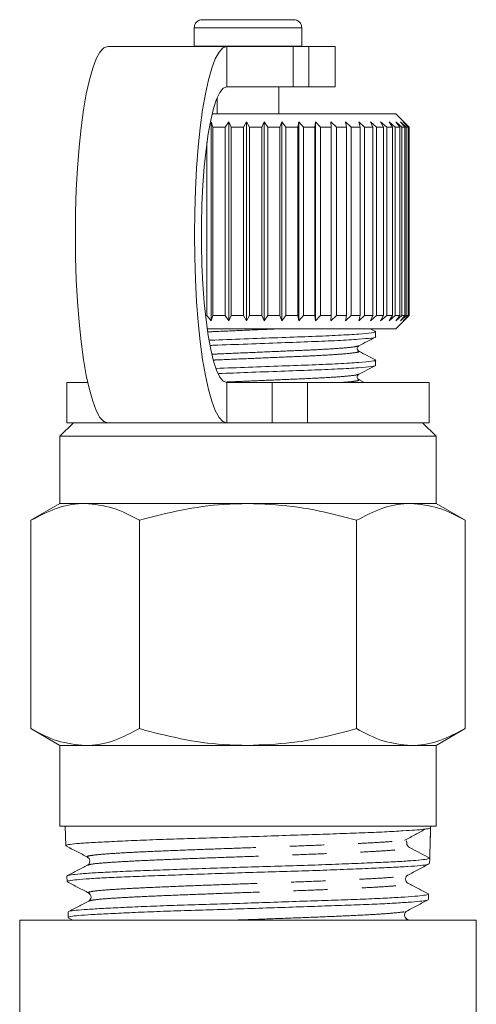
# Model space of a CAD drawing. Units: millimetres. Extents: x 20 to 818, y 100 to 499.
# Drawn here: x 737 to 771, y 425 to 499 of the extents above; entities that cross this region are included whole.
import ezdxf

# ---------------------------------------------------------------- set-up
doc = ezdxf.new("R2010")
doc.units = ezdxf.units.MM
doc.header["$LTSCALE"] = 2
doc.linetypes.add('PHANTOM', pattern=[12.7, 6.35, -1.27, 1.27, -1.27, 1.27, -1.27])

msp = doc.modelspace()

# ---------------------------------------------------------------- linework, layer by layer
at = {"color": 7, "linetype": 'Continuous', "lineweight": 15}
for p, q in [((751.062, 498.678), (757.862, 498.678)), ((750.462, 498.078), (750.462, 496.717)), ((758.462, 496.717), (758.462, 498.078)), ((750.462, 496.717), (750.463, 496.678)), ((758.461, 496.678), (758.462, 496.717)), ((752.882, 496.678), (744.016, 496.678)), ((757.836, 496.678), (752.882, 496.678)), ((757.836, 496.678), (758.99, 496.678)), ((760.962, 496.678), (758.99, 496.678)), ((760.962, 493.678), (760.962, 496.678)), ((757.836, 493.678), (752.882, 493.678)), ((756.762, 491.678), (756.762, 493.678)), ((758.99, 493.678), (757.836, 493.678)), ((760.962, 493.678), (758.99, 493.678)), ((752.162, 492.849), (752.162, 491.678)), ((754.355, 491.678), (751.795, 491.678)), ((765.462, 491.678), (754.355, 491.678)), ((766.455, 490.685), (765.462, 491.678)), ((751.725, 491.078), (751.854, 490.678)), ((751.725, 476.278), (751.725, 491.078)), ((752.75, 490.678), (753.028, 491.078)), ((753.028, 491.078), (753.206, 490.678)), ((753.028, 476.278), (753.028, 491.078)), ((754.116, 490.678), (754.349, 491.078)), ((754.349, 491.078), (754.575, 490.678)), ((754.349, 476.278), (754.349, 491.078)), ((755.485, 490.678), (755.672, 491.078)), ((755.672, 491.078), (755.942, 490.678)), ((755.672, 476.278), (755.672, 491.078)), ((756.841, 490.678), (756.979, 491.078)), ((756.979, 491.078), (757.29, 490.678)), ((756.979, 476.278), (756.979, 491.078)), ((758.167, 490.678), (758.254, 491.078)), ((758.254, 491.078), (758.601, 490.678)), ((758.254, 476.278), (758.254, 491.078)), ((759.444, 490.678), (759.479, 491.078)), ((759.479, 491.078), (759.858, 490.678)), ((759.479, 476.278), (759.479, 491.078)), ((760.638, 491.078), (761.044, 490.678)), ((760.656, 490.678), (760.638, 491.078)), ((761.717, 491.078), (762.145, 490.678)), ((761.787, 490.678), (761.717, 491.078)), ((762.702, 491.078), (763.146, 490.678)), ((762.823, 490.678), (762.702, 491.078)), ((763.579, 491.078), (764.033, 490.678)), ((763.749, 490.678), (763.579, 491.078)), ((764.337, 491.078), (764.796, 490.678)), ((764.555, 490.678), (764.337, 491.078)), ((764.966, 491.078), (765.424, 490.678)), ((765.229, 490.678), (764.966, 491.078)), ((765.459, 491.078), (765.909, 490.678)), ((765.763, 490.678), (765.459, 491.078)), ((765.808, 491.078), (766.245, 490.678)), ((766.149, 490.678), (765.808, 491.078)), ((766.009, 491.078), (766.427, 490.678)), ((766.383, 490.678), (766.009, 491.078)), ((752.75, 490.678), (751.854, 490.678)), ((751.854, 490.678), (751.854, 476.678)), ((752.75, 476.678), (752.75, 490.678)), ((754.116, 490.678), (753.206, 490.678)), ((753.206, 490.678), (753.206, 476.678)), ((754.116, 476.678), (754.116, 490.678)), ((755.485, 490.678), (754.575, 490.678)), ((754.575, 490.678), (754.575, 476.678)), ((755.485, 476.678), (755.485, 490.678)), ((756.841, 490.678), (755.942, 490.678)), ((755.942, 490.678), (755.942, 476.678)), ((756.841, 476.678), (756.841, 490.678)), ((758.167, 490.678), (757.29, 490.678)), ((757.29, 490.678), (757.29, 476.678)), ((758.167, 476.678), (758.167, 490.678)), ((759.444, 490.678), (758.601, 490.678)), ((758.601, 490.678), (758.601, 476.678)), ((759.444, 476.678), (759.444, 490.678)), ((760.656, 490.678), (759.858, 490.678)), ((759.858, 490.678), (759.858, 476.678)), ((760.656, 476.678), (760.656, 490.678)), ((761.787, 490.678), (761.044, 490.678)), ((761.044, 490.678), (761.044, 476.678)), ((761.787, 476.678), (761.787, 490.678)), ((762.823, 490.678), (762.145, 490.678)), ((762.145, 490.678), (762.145, 476.678)), ((762.823, 476.678), (762.823, 490.678)), ((763.749, 490.678), (763.146, 490.678)), ((763.146, 490.678), (763.146, 476.678)), ((763.749, 476.678), (763.749, 490.678)), ((764.555, 490.678), (764.033, 490.678)), ((764.033, 490.678), (764.033, 476.678)), ((764.555, 476.678), (764.555, 490.678)), ((765.229, 490.678), (764.796, 490.678)), ((764.796, 490.678), (764.796, 476.678)), ((765.229, 476.678), (765.229, 490.678)), ((765.763, 490.678), (765.424, 490.678)), ((765.424, 490.678), (765.424, 476.678)), ((765.763, 476.678), (765.763, 490.678)), ((766.149, 490.678), (765.909, 490.678)), ((765.909, 490.678), (765.909, 476.678)), ((766.149, 476.678), (766.149, 490.678)), ((766.383, 490.678), (766.245, 490.678)), ((766.245, 490.678), (766.245, 476.678)), ((766.383, 476.678), (766.383, 490.678)), ((766.462, 490.678), (766.427, 490.678)), ((766.427, 490.678), (766.427, 476.678)), ((766.462, 490.678), (766.455, 490.685)), ((766.462, 476.678), (766.462, 490.678)), ((751.408, 476.678), (751.408, 489.563)), ((751.408, 476.678), (751.298, 476.678)), ((751.725, 476.278), (751.408, 476.678)), ((751.854, 476.678), (751.725, 476.278)), ((752.75, 476.678), (751.854, 476.678)), ((753.028, 476.278), (752.75, 476.678)), ((753.206, 476.678), (753.028, 476.278)), ((754.116, 476.678), (753.206, 476.678)), ((754.349, 476.278), (754.116, 476.678)), ((754.575, 476.678), (754.349, 476.278)), ((755.485, 476.678), (754.575, 476.678)), ((755.672, 476.278), (755.485, 476.678)), ((755.942, 476.678), (755.672, 476.278)), ((756.841, 476.678), (755.942, 476.678)), ((756.979, 476.278), (756.841, 476.678)), ((757.29, 476.678), (756.979, 476.278)), ((758.167, 476.678), (757.29, 476.678)), ((758.254, 476.278), (758.167, 476.678)), ((758.601, 476.678), (758.254, 476.278)), ((759.444, 476.678), (758.601, 476.678)), ((759.479, 476.278), (759.444, 476.678)), ((759.858, 476.678), (759.479, 476.278)), ((760.656, 476.678), (759.858, 476.678)), ((760.638, 476.278), (760.656, 476.678)), ((761.044, 476.678), (760.638, 476.278)), ((761.787, 476.678), (761.044, 476.678)), ((761.717, 476.278), (761.787, 476.678)), ((762.145, 476.678), (761.717, 476.278)), ((762.823, 476.678), (762.145, 476.678)), ((762.702, 476.278), (762.823, 476.678)), ((763.146, 476.678), (762.702, 476.278)), ((763.749, 476.678), (763.146, 476.678)), ((763.579, 476.278), (763.749, 476.678)), ((764.033, 476.678), (763.579, 476.278)), ((764.555, 476.678), (764.033, 476.678)), ((764.337, 476.278), (764.555, 476.678)), ((764.796, 476.678), (764.337, 476.278)), ((765.229, 476.678), (764.796, 476.678)), ((764.966, 476.278), (765.229, 476.678)), ((765.424, 476.678), (764.966, 476.278)), ((765.763, 476.678), (765.424, 476.678)), ((765.459, 476.278), (765.763, 476.678)), ((765.909, 476.678), (765.459, 476.278)), ((765.462, 475.678), (766.455, 476.671)), ((765.808, 476.278), (766.149, 476.678)), ((766.245, 476.678), (765.808, 476.278)), ((766.149, 476.678), (765.909, 476.678)), ((766.009, 476.278), (766.383, 476.678)), ((766.427, 476.678), (766.009, 476.278)), ((766.383, 476.678), (766.245, 476.678)), ((766.462, 476.678), (766.427, 476.678)), ((766.455, 476.671), (766.462, 476.678)), ((754.355, 475.678), (751.424, 475.678)), ((765.462, 475.678), (754.355, 475.678)), ((763.973, 475.468), (763.57, 475.678)), ((763.962, 475.076), (763.962, 475.463)), ((763.962, 472.96), (763.962, 473.347)), ((763.123, 471.678), (762.704, 471.897)), ((740.962, 471.678), (740.962, 468.678)), ((740.962, 471.678), (742.528, 471.678)), ((752.882, 471.678), (756.267, 471.678)), ((756.267, 471.678), (758.894, 471.678)), ((758.894, 471.678), (767.962, 471.678)), ((767.962, 468.678), (767.962, 471.678)), ((741.462, 468.678), (740.462, 467.678)), ((740.962, 468.678), (744.016, 468.678)), ((752.882, 468.678), (744.016, 468.678)), ((752.882, 468.678), (756.267, 468.678)), ((758.894, 468.678), (756.267, 468.678)), ((758.894, 468.678), (767.962, 468.678)), ((768.462, 467.678), (767.462, 468.678)), ((740.462, 467.678), (740.462, 462.678)), ((740.462, 467.678), (754.462, 467.678)), ((754.462, 467.678), (768.462, 467.678)), ((768.462, 462.678), (768.462, 467.678)), ((740.462, 462.678), (738.296, 461.428)), ((742.338, 462.678), (740.462, 462.678)), ((754.462, 462.678), (742.338, 462.678)), ((766.586, 462.678), (754.462, 462.678)), ((768.462, 462.678), (766.586, 462.678)), ((770.628, 461.428), (768.462, 462.678)), ((738.296, 445.928), (738.296, 461.428)), ((746.379, 445.928), (746.379, 461.428)), ((762.545, 445.928), (762.545, 461.428)), ((770.628, 445.928), (770.628, 461.428)), ((738.296, 445.928), (740.462, 444.678)), ((768.462, 444.678), (770.628, 445.928)), ((740.462, 444.678), (740.462, 438.678)), ((742.338, 444.678), (740.462, 444.678)), ((754.462, 444.678), (742.338, 444.678)), ((766.586, 444.678), (754.462, 444.678)), ((768.462, 444.678), (766.586, 444.678)), ((768.462, 438.678), (768.462, 444.678)), ((740.462, 438.678), (768.462, 438.678)), ((740.858, 438.678), (740.905, 437.219)), ((768.024, 437.351), (768.062, 438.553)), ((768.062, 438.553), (768.066, 438.678)), ((766.114, 437.632), (766.147, 437.636)), ((766.487, 437.082), (767.99, 436.3)), ((767.977, 435.888), (767.99, 436.298)), ((740.977, 434.956), (740.99, 434.547)), ((741.003, 434.531), (741.028, 434.525)), ((766.296, 435.029), (766.304, 435.033)), ((742.625, 433.098), (742.639, 433.101)), ((767.891, 433.205), (767.904, 433.616)), ((741.063, 432.28), (741.076, 431.871)), ((766.219, 432.355), (766.225, 432.359)), ((737.462, 431.678), (737.462, 401.678)), ((737.462, 431.678), (754.462, 431.678)), ((741.074, 431.858), (741.418, 431.678)), ((754.462, 431.678), (771.462, 431.678)), ((766.451, 431.678), (766.287, 431.763)), ((771.462, 401.676), (771.462, 431.678))]:
    msp.add_line(p, q, dxfattribs=at)
at = {"color": 8, "linetype": 'PHANTOM', "lineweight": 0}
for p, q in [((750.462, 498.078), (758.462, 498.078)), ((750.462, 496.717), (758.462, 496.717)), ((752.882, 493.678), (752.882, 496.678)), ((757.836, 493.678), (757.836, 496.678)), ((758.99, 496.678), (758.99, 493.678)), ((752.882, 471.678), (752.882, 468.678)), ((756.267, 468.678), (756.267, 471.678)), ((758.894, 471.678), (758.894, 468.678))]:
    msp.add_line(p, q, dxfattribs=at)
at = {"color": 7, "linetype": 'Continuous', "lineweight": 15, "flags": 128}
for points in [[(744.016, 468.678), (743.726, 468.78), (743.44, 469.085), (743.163, 469.588), (742.898, 470.282), (742.649, 471.156), (742.42, 472.199), (742.215, 473.394), (742.036, 474.725), (741.886, 476.172), (741.766, 477.713), (741.68, 479.328), (741.628, 480.99), (741.61, 482.678), (741.628, 484.365), (741.68, 486.028), (741.766, 487.642), (741.886, 489.184), (742.036, 490.631), (742.215, 491.962), (742.42, 493.157), (742.649, 494.2), (742.898, 495.074), (743.163, 495.768), (743.44, 496.271), (743.726, 496.576), (744.016, 496.678)], [(752.882, 496.678), (752.592, 496.576), (752.306, 496.271), (752.029, 495.768), (751.764, 495.074), (751.515, 494.2), (751.287, 493.157), (751.081, 491.962), (750.902, 490.631), (750.752, 489.184), (750.633, 487.642), (750.546, 486.028), (750.494, 484.365), (750.476, 482.678), (750.494, 480.99), (750.546, 479.328), (750.633, 477.713), (750.752, 476.172), (750.902, 474.725), (751.081, 473.394), (751.287, 472.199), (751.515, 471.156), (751.764, 470.282), (752.029, 469.588), (752.306, 469.085), (752.592, 468.78), (752.882, 468.678)], [(752.882, 493.678), (752.624, 493.575), (752.372, 493.27), (752.129, 492.767), (751.9, 492.077), (751.689, 491.211), (751.5, 490.186), (751.338, 489.021), (751.204, 487.739), (751.101, 486.362), (751.031, 484.916), (750.996, 483.429), (750.996, 481.927), (751.031, 480.44), (751.101, 478.994), (751.204, 477.617), (751.338, 476.334), (751.5, 475.17), (751.689, 474.145), (751.9, 473.279), (752.129, 472.589), (752.372, 472.086), (752.624, 471.78), (752.882, 471.678)]]:
    msp.add_lwpolyline(points, dxfattribs=at)
at = {"color": 7, "linetype": 'Continuous', "lineweight": 15}
for centre, radius, start, end in [((751.062, 498.078), 0.6, 90, 180), ((757.862, 498.078), 0.6, 0, 90), ((766.656, 437.407), 0.367, 178.14488, 242.52713)]:
    msp.add_arc(centre, radius, start, end, dxfattribs=at)
msp.add_ellipse((754.416, 1413.301), major_axis=(-0.055, 1168.491), ratio=0.021106, start_param=3.722212, end_param=3.725716, dxfattribs=at)
at = {"color": 8, "linetype": 'PHANTOM', "lineweight": 0}
for points, knots in [([(756.805, 475.678), (756.752, 475.676), (756.026, 475.645), (754.466, 475.578), (752.687, 475.502), (751.749, 475.462), (751.479, 475.451)], [0, 0, 0, 0, 0.03164, 0.434675, 0.83771, 1, 1, 1, 1]), ([(762.649, 474.409), (762.606, 474.389), (762.502, 474.341), (761.687, 474.256), (760.36, 474.162), (758.632, 474.079), (756.627, 473.996), (754.463, 473.903), (752.785, 473.832), (751.956, 473.796), (751.796, 473.79)], [0, 0, 0, 0, 0.1013211, 0.2469847, 0.3926483, 0.5333319, 0.6740154, 0.819679, 0.9653426, 1, 1, 1, 1]), ([(762.65, 474.014), (762.68, 474.006), (762.819, 473.971), (762.515, 473.908), (761.716, 473.814), (760.368, 473.721), (758.649, 473.638), (756.644, 473.555), (754.482, 473.462), (752.836, 473.392), (752.037, 473.358), (751.908, 473.352)], [0, 0, 0, 0, 0.036636, 0.167895, 0.303801, 0.439707, 0.570966, 0.702225, 0.83813, 0.974036, 1, 1, 1, 1]), ([(762.649, 472.292), (762.606, 472.272), (762.502, 472.224), (761.687, 472.139), (760.36, 472.046), (758.63, 471.963), (756.632, 471.88), (754.625, 471.794), (753.357, 471.74), (752.811, 471.716)], [0, 0, 0, 0, 0.108892, 0.2656, 0.422309, 0.57366, 0.725011, 0.881719, 1, 1, 1, 1]), ([(762.649, 471.898), (762.68, 471.89), (762.821, 471.854), (762.489, 471.792), (761.993, 471.722), (761.435, 471.685), (761.336, 471.678)], [0, 0, 0, 0, 0.110747, 0.504654, 0.912504, 1, 1, 1, 1]), ([(742.571, 436.368), (742.536, 436.379), (742.405, 436.419), (742.719, 436.489), (743.481, 436.578), (744.751, 436.667), (746.455, 436.756), (748.504, 436.844), (750.803, 436.933), (753.264, 437.022), (755.781, 437.111), (758.239, 437.2), (760.538, 437.288), (762.584, 437.377), (764.248, 437.466), (765.485, 437.551), (765.914, 437.606), (766.114, 437.632)], [0, 0, 0, 0, 0.025577, 0.095729, 0.165897, 0.236047, 0.306215, 0.376434, 0.446669, 0.516885, 0.58712, 0.657405, 0.727706, 0.797989, 0.868255, 0.938538, 1, 1, 1, 1]), ([(742.562, 435.772), (742.614, 435.794), (742.733, 435.846), (743.508, 435.927), (744.762, 436.016), (746.475, 436.105), (748.525, 436.194), (750.827, 436.282), (753.289, 436.371), (755.806, 436.46), (758.262, 436.549), (760.561, 436.638), (762.6, 436.726), (764.273, 436.815), (765.513, 436.904), (766.328, 436.993), (766.434, 437.052), (766.487, 437.082)], [0, 0, 0, 0, 0.050903, 0.118606, 0.186292, 0.253995, 0.321747, 0.389514, 0.457264, 0.525032, 0.592848, 0.660679, 0.728493, 0.79629, 0.864105, 0.931985, 1, 1, 1, 1]), ([(742.667, 433.694), (742.627, 433.708), (742.503, 433.752), (742.844, 433.826), (743.685, 433.915), (745.015, 434.003), (746.735, 434.092), (748.793, 434.181), (751.11, 434.27), (753.568, 434.358), (756.064, 434.447), (758.497, 434.536), (760.748, 434.625), (762.725, 434.714), (764.362, 434.802), (765.552, 434.891), (766.213, 434.967), (766.274, 435.013), (766.296, 435.029)], [0, 0, 0, 0, 0.032127, 0.098492, 0.164873, 0.231303, 0.297748, 0.364176, 0.430621, 0.497114, 0.563622, 0.630113, 0.696622, 0.763178, 0.82975, 0.896304, 0.962876, 1, 1, 1, 1]), ([(742.639, 433.101), (742.705, 433.126), (742.85, 433.18), (743.71, 433.264), (745.027, 433.353), (746.755, 433.441), (748.815, 433.53), (751.134, 433.619), (753.593, 433.708), (756.089, 433.797), (758.521, 433.885), (760.769, 433.974), (762.744, 434.063), (764.37, 434.152), (765.584, 434.24), (766.249, 434.329), (766.484, 434.395), (766.341, 434.431), (766.316, 434.437)], [0, 0, 0, 0, 0.055161, 0.121516, 0.187918, 0.254336, 0.320736, 0.387154, 0.45362, 0.520101, 0.586565, 0.653046, 0.719575, 0.786119, 0.852646, 0.919191, 0.985784, 1, 1, 1, 1]), ([(753.404, 431.678), (753.559, 431.684), (754.523, 431.719), (756.345, 431.784), (758.734, 431.872), (760.951, 431.961), (762.89, 432.05), (764.455, 432.139), (765.557, 432.228), (766.168, 432.3), (766.207, 432.342), (766.219, 432.355)], [0, 0, 0, 0, 0.02502, 0.155987, 0.287048, 0.418138, 0.549196, 0.680288, 0.811475, 0.942691, 1, 1, 1, 1]), ([(766.177, 431.678), (766.287, 431.703), (766.409, 431.732), (766.277, 431.76), (766.264, 431.763)], [0, 0, 0, 0, 0.896731, 1, 1, 1, 1])]:
    msp.add_open_spline(points, degree=3, knots=knots, dxfattribs=at)
at = {"color": 7, "linetype": 'Continuous', "lineweight": 15}
for points, knots in [([(763.886, 475.484), (763.916, 475.478), (764.07, 475.443), (763.724, 475.382), (762.814, 475.288), (761.269, 475.195), (759.298, 475.112), (756.995, 475.029), (754.511, 474.936), (752.626, 474.866), (751.712, 474.832), (751.572, 474.827)], [0, 0, 0, 0, 0.031101, 0.163289, 0.300153, 0.437016, 0.569204, 0.701393, 0.838256, 0.97512, 1, 1, 1, 1]), ([(751.629, 474.442), (751.728, 474.446), (752.598, 474.478), (754.44, 474.546), (756.925, 474.639), (759.235, 474.722), (761.217, 474.805), (762.782, 474.899), (763.689, 474.992), (764.063, 475.048), (763.959, 475.076), (763.958, 475.076)], [0, 0, 0, 0, 0.018199, 0.16025, 0.302302, 0.439501, 0.5767, 0.718751, 0.860803, 0.998002, 1, 1, 1, 1]), ([(762.704, 474.41), (762.91, 474.517), (763.323, 474.733), (763.736, 474.949), (763.943, 475.056)], [0, 0, 0, 0, 0.499893, 1, 1, 1, 1]), ([(762.704, 474.013), (762.671, 474.038), (762.605, 474.086), (762.576, 474.301), (762.654, 474.367), (762.704, 474.41)], [0, 0, 0, 0, 0.278807, 0.541528, 1, 1, 1, 1]), ([(763.973, 473.351), (763.761, 473.461), (763.338, 473.682), (762.915, 473.903), (762.704, 474.013)], [0, 0, 0, 0, 0.50011, 1, 1, 1, 1]), ([(763.887, 473.368), (763.916, 473.361), (764.07, 473.327), (763.724, 473.265), (762.814, 473.172), (761.269, 473.078), (759.296, 472.995), (757.001, 472.912), (754.521, 472.82), (752.888, 472.759), (752.087, 472.729)], [0, 0, 0, 0, 0.031969, 0.168235, 0.309321, 0.450408, 0.586674, 0.722941, 0.864027, 1, 1, 1, 1]), ([(752.283, 472.35), (752.995, 472.376), (754.538, 472.433), (756.931, 472.523), (759.234, 472.606), (761.217, 472.689), (762.782, 472.782), (763.689, 472.876), (764.063, 472.931), (763.959, 472.959), (763.958, 472.96)], [0, 0, 0, 0, 0.126704, 0.274431, 0.41711, 0.55979, 0.707516, 0.855242, 0.997922, 1, 1, 1, 1]), ([(762.704, 472.293), (762.91, 472.401), (763.323, 472.616), (763.736, 472.832), (763.943, 472.94)], [0, 0, 0, 0, 0.4998919, 1, 1, 1, 1]), ([(762.704, 471.897), (762.654, 471.939), (762.576, 472.005), (762.605, 472.221), (762.671, 472.269), (762.704, 472.293)], [0, 0, 0, 0, 0.45757, 0.720569, 1, 1, 1, 1]), ([(742.338, 462.678), (742.242, 462.676), (741.516, 462.665), (740.149, 462.392), (738.917, 461.751), (738.296, 461.428)], [0, 0, 0, 0, 0.07008, 0.530779, 1, 1, 1, 1]), ([(746.379, 461.428), (745.723, 461.777), (744.398, 462.482), (743.029, 462.612), (742.338, 462.678)], [0, 0, 0, 0, 0.495458, 1, 1, 1, 1]), ([(754.462, 462.678), (753.858, 462.664), (752.194, 462.625), (749.475, 462.245), (747.415, 461.701), (746.379, 461.428)], [0, 0, 0, 0, 0.221087, 0.60826, 1, 1, 1, 1]), ([(762.545, 461.428), (762.025, 461.571), (760.454, 462.003), (757.763, 462.543), (755.567, 462.633), (754.462, 462.678)], [0, 0, 0, 0, 0.197285, 0.595925, 1, 1, 1, 1]), ([(766.586, 462.678), (766.491, 462.676), (765.765, 462.665), (764.397, 462.392), (763.166, 461.751), (762.545, 461.428)], [0, 0, 0, 0, 0.07008, 0.530779, 1, 1, 1, 1]), ([(770.628, 461.428), (769.972, 461.777), (768.647, 462.482), (767.277, 462.612), (766.586, 462.678)], [0, 0, 0, 0, 0.495458, 1, 1, 1, 1]), ([(738.296, 445.928), (738.953, 445.579), (740.277, 444.873), (741.647, 444.744), (742.338, 444.678)], [0, 0, 0, 0, 0.495458, 1, 1, 1, 1]), ([(742.338, 444.678), (742.433, 444.679), (743.159, 444.691), (744.527, 444.964), (745.758, 445.605), (746.379, 445.928)], [0, 0, 0, 0, 0.07008, 0.530779, 1, 1, 1, 1]), ([(746.379, 445.928), (747.404, 445.657), (749.464, 445.113), (752.183, 444.731), (753.858, 444.692), (754.462, 444.678)], [0, 0, 0, 0, 0.387541, 0.778913, 1, 1, 1, 1]), ([(754.462, 444.678), (755.551, 444.722), (757.747, 444.81), (760.439, 445.349), (762.025, 445.785), (762.545, 445.928)], [0, 0, 0, 0, 0.398264, 0.802716, 1, 1, 1, 1]), ([(762.545, 445.928), (763.201, 445.579), (764.526, 444.873), (765.895, 444.744), (766.586, 444.678)], [0, 0, 0, 0, 0.495458, 1, 1, 1, 1]), ([(766.586, 444.678), (766.682, 444.679), (767.408, 444.691), (768.775, 444.964), (770.007, 445.605), (770.628, 445.928)], [0, 0, 0, 0, 0.07008, 0.530779, 1, 1, 1, 1]), ([(768.062, 438.552), (768.034, 438.532), (767.977, 438.494), (767.567, 438.44), (766.92, 438.383), (765.969, 438.318), (764.668, 438.245), (763.001, 438.171), (761.086, 438.106), (758.987, 438.038), (756.758, 437.964), (754.466, 437.885), (752.175, 437.813), (749.947, 437.747), (747.851, 437.679), (745.941, 437.605), (744.278, 437.526), (742.901, 437.453), (741.852, 437.388), (741.183, 437.32), (740.885, 437.262), (740.935, 437.228), (740.946, 437.221)], [0, 0, 0, 0, 0.044232, 0.088463, 0.132696, 0.176928, 0.23074, 0.284552, 0.338389, 0.392225, 0.446018, 0.499811, 0.553585, 0.607359, 0.661143, 0.714926, 0.768647, 0.822367, 0.876116, 0.929865, 0.983563, 1, 1, 1, 1]), ([(766.14, 437.632), (766.401, 437.771), (766.921, 438.05), (767.443, 438.328), (767.703, 438.467)], [0, 0, 0, 0, 0.499982, 1, 1, 1, 1]), ([(766.29, 437.415), (766.295, 437.475), (766.301, 437.552), (766.243, 437.578), (766.23, 437.583)], [0, 0, 0, 0, 0.7764605, 1, 1, 1, 1]), ([(740.906, 437.206), (741.173, 437.066), (741.708, 436.787), (742.243, 436.508), (742.51, 436.368)], [0, 0, 0, 0, 0.500071, 1, 1, 1, 1]), ([(741.018, 434.957), (741.006, 434.964), (740.954, 434.993), (741.255, 435.045), (741.909, 435.12), (742.955, 435.198), (744.315, 435.27), (745.971, 435.336), (747.863, 435.404), (749.947, 435.479), (752.157, 435.558), (754.436, 435.628), (756.716, 435.694), (758.93, 435.763), (761.021, 435.838), (762.924, 435.916), (764.591, 435.988), (765.965, 436.054), (767.021, 436.123), (767.709, 436.199), (767.97, 436.259), (767.986, 436.291), (767.99, 436.3)], [0, 0, 0, 0, 0.016064, 0.069612, 0.12316, 0.176773, 0.230386, 0.283979, 0.337572, 0.391205, 0.444839, 0.498502, 0.552166, 0.605807, 0.659448, 0.713153, 0.766857, 0.82054, 0.874223, 0.92795, 0.981677, 1, 1, 1, 1]), ([(742.51, 436.368), (742.553, 436.339), (742.639, 436.279), (742.707, 436.071), (742.642, 435.862), (742.558, 435.802), (742.517, 435.773)], [0, 0, 0, 0, 0.24699, 0.500401, 0.753553, 1, 1, 1, 1]), ([(742.515, 435.772), (742.259, 435.638), (741.748, 435.371), (741.236, 435.104), (740.98, 434.97)], [0, 0, 0, 0, 0.4999099, 1, 1, 1, 1]), ([(767.909, 435.861), (767.884, 435.846), (767.818, 435.807), (767.316, 435.74), (766.43, 435.671), (765.188, 435.606), (763.646, 435.537), (761.845, 435.462), (759.83, 435.383), (757.66, 435.313), (755.411, 435.248), (753.137, 435.179), (750.902, 435.103), (748.756, 435.025), (746.775, 434.955), (745.018, 434.89), (743.529, 434.821), (742.348, 434.745), (741.513, 434.666), (741.047, 434.603), (741.033, 434.564), (741.027, 434.548)], [0, 0, 0, 0, 0.032366, 0.084876, 0.139741, 0.194605, 0.248686, 0.303491, 0.358297, 0.413116, 0.467934, 0.521968, 0.576728, 0.631488, 0.686262, 0.741036, 0.795023, 0.849738, 0.904453, 0.959182, 1, 1, 1, 1]), ([(766.359, 435.029), (766.626, 435.169), (767.161, 435.448), (767.695, 435.728), (767.962, 435.867)], [0, 0, 0, 0, 0.4999188, 1, 1, 1, 1]), ([(741, 434.532), (741.267, 434.392), (741.802, 434.113), (742.337, 433.834), (742.604, 433.694)], [0, 0, 0, 0, 0.500091, 1, 1, 1, 1]), ([(766.358, 434.437), (766.317, 434.466), (766.233, 434.526), (766.167, 434.733), (766.234, 434.941), (766.317, 435), (766.359, 435.029)], [0, 0, 0, 0, 0.247045, 0.499954, 0.752894, 1, 1, 1, 1]), ([(767.893, 433.635), (767.637, 433.769), (767.125, 434.036), (766.614, 434.303), (766.358, 434.437)], [0, 0, 0, 0, 0.5000837, 1, 1, 1, 1]), ([(767.831, 433.181), (767.831, 433.176), (767.828, 433.147), (767.454, 433.1), (766.699, 433.029), (765.567, 432.953), (764.128, 432.875), (762.407, 432.807), (760.466, 432.742), (758.35, 432.67), (756.128, 432.593), (753.859, 432.517), (751.606, 432.448), (749.437, 432.382), (747.408, 432.311), (745.586, 432.233), (744.011, 432.157), (742.742, 432.09), (741.788, 432.024), (741.246, 431.952), (741.016, 431.898), (741.08, 431.872), (741.083, 431.871)], [0, 0, 0, 0, 0.012057, 0.066961, 0.121064, 0.175908, 0.230753, 0.285611, 0.340469, 0.395308, 0.450146, 0.504938, 0.55973, 0.614548, 0.669366, 0.724118, 0.77887, 0.833638, 0.888406, 0.943146, 0.997887, 1, 1, 1, 1]), ([(742.603, 433.101), (742.347, 432.968), (741.835, 432.7), (741.324, 432.433), (741.068, 432.3)], [0, 0, 0, 0, 0.49993, 1, 1, 1, 1]), ([(741.117, 432.312), (741.116, 432.316), (741.114, 432.345), (741.471, 432.4), (742.211, 432.467), (743.329, 432.533), (744.759, 432.606), (746.462, 432.683), (748.398, 432.758), (750.503, 432.825), (752.723, 432.892), (754.992, 432.964), (757.247, 433.042), (759.425, 433.118), (761.46, 433.184), (763.301, 433.25), (764.887, 433.324), (766.181, 433.402), (767.147, 433.475), (767.719, 433.543), (767.955, 433.588), (767.894, 433.614), (767.889, 433.616)], [0, 0, 0, 0, 0.008418, 0.063199, 0.117982, 0.172765, 0.22756, 0.282355, 0.337199, 0.392044, 0.446856, 0.501669, 0.556546, 0.611422, 0.666294, 0.721166, 0.776059, 0.830951, 0.885889, 0.940826, 0.995733, 1, 1, 1, 1]), ([(742.604, 433.694), (742.646, 433.664), (742.73, 433.605), (742.795, 433.397), (742.727, 433.188), (742.641, 433.129), (742.599, 433.099)], [0, 0, 0, 0, 0.2465199, 0.4996352, 0.7529842, 1, 1, 1, 1]), ([(766.283, 432.355), (766.551, 432.495), (767.086, 432.774), (767.621, 433.053), (767.889, 433.193)], [0, 0, 0, 0, 0.499909, 1, 1, 1, 1]), ([(766.287, 431.763), (766.246, 431.792), (766.163, 431.851), (766.096, 432.059), (766.16, 432.267), (766.243, 432.326), (766.283, 432.355)], [0, 0, 0, 0, 0.2472, 0.500325, 0.753245, 1, 1, 1, 1])]:
    msp.add_open_spline(points, degree=3, knots=knots, dxfattribs=at)

doc.saveas('drawing.dxf')
